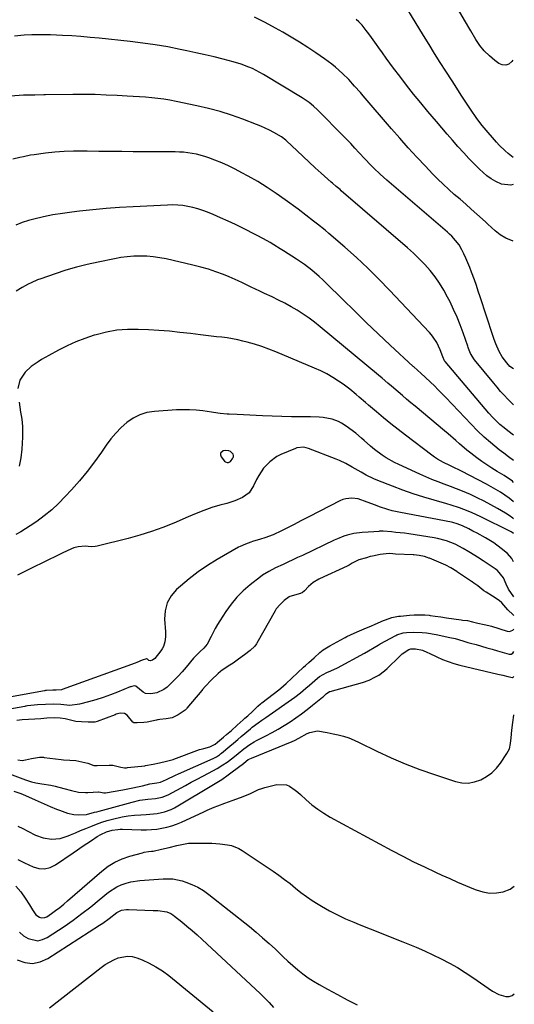
# Model space of a CAD drawing. Units: inches. Extents: x 1862536 to 1867869, y 437078 to 442403.
# Drawn here: x 1867620 to 1867867, y 438605 to 439097 of the extents above; entities that cross this region are included whole.
import ezdxf

# ---------------------------------------------------------------- set-up
doc = ezdxf.new("R2010")
doc.units = ezdxf.units.IN
doc.header["$MEASUREMENT"] = 0
for name, color, linetype in [('1', 7, 'Continuous'), ('7', 7, 'Continuous'), ('8', 7, 'Continuous')]:
    doc.layers.add(name, color=color, linetype=linetype)

msp = doc.modelspace()

# ---------------------------------------------------------------- linework, layer by layer
at = {"layer": '1', "color": 18}
for points in [[(1867866.52, 438986.59, 1716), (1867862.85, 438988.15, 1716), (1867859.98, 438989.7, 1716), (1867857.44, 438991.75, 1716), (1867853.85, 438995.16, 1716), (1867852.63, 438996.27, 1716), (1867848.41, 439000.07, 1716), (1867845.61, 439002.57, 1716), (1867842.8, 439005.06, 1716), (1867839.97, 439007.53, 1716), (1867837.12, 439009.98, 1716), (1867834.31, 439012.47, 1716), (1867831.55, 439015.01, 1716), (1867828.86, 439017.63, 1716), (1867826.23, 439020.31, 1716), (1867822.7, 439024.03, 1716), (1867818.37, 439028.64, 1716), (1867814.1, 439033.29, 1716), (1867809.89, 439038.01, 1716), (1867805.74, 439042.78, 1716), (1867791.61, 439059.22, 1716), (1867790.19, 439060.87, 1716), (1867787.32, 439064.13, 1716), (1867784.4, 439067.34, 1716), (1867781.32, 439070.4, 1716), (1867777.74, 439073.56, 1716), (1867775.94, 439075.02, 1716), (1867772.2, 439077.75, 1716), (1867767.98, 439080.65, 1716), (1867763.92, 439083.36, 1716), (1867759.81, 439085.99, 1716), (1867755.64, 439088.52, 1716), (1867751.42, 439090.97, 1716), (1867747.85, 439092.99, 1716), (1867742.61, 439095.82, 1716), (1867737.3, 439098.52, 1716)], [(1867866.48, 439014.97, 1718), (1867865.38, 439014.56, 1718), (1867860.65, 439015.14, 1718), (1867857.84, 439016.38, 1718), (1867855.47, 439017.7, 1718), (1867853.28, 439019.3, 1718), (1867849.76, 439022.53, 1718), (1867847.09, 439025.21, 1718), (1867844.45, 439027.93, 1718), (1867841.86, 439030.69, 1718), (1867838.91, 439033.94, 1718), (1867836.19, 439037, 1718), (1867833.5, 439040.08, 1718), (1867830.83, 439043.18, 1718), (1867828.19, 439046.31, 1718), (1867823.93, 439051.38, 1718), (1867820.33, 439055.74, 1718), (1867816.78, 439060.13, 1718), (1867813.28, 439064.57, 1718), (1867809.83, 439069.05, 1718), (1867806.81, 439073.02, 1718), (1867804.92, 439075.55, 1718), (1867803.04, 439078.09, 1718), (1867801.21, 439080.66, 1718), (1867799.39, 439083.24, 1718), (1867798.32, 439084.79, 1718), (1867795.75, 439088.4, 1718), (1867794.43, 439090.19, 1718), (1867793.09, 439091.95, 1718), (1867791.12, 439094.52, 1718), (1867789.48, 439096.26, 1718), (1867788.06, 439097.36, 1718)], [(1867866.62, 438922.74, 1714), (1867864.87, 438923.95, 1714), (1867863.28, 438925.75, 1714), (1867861.08, 438928.8, 1714), (1867859.5, 438931.43, 1714), (1867857.85, 438935.19, 1714), (1867857.05, 438937.42, 1714), (1867856.34, 438939.51, 1714), (1867850.03, 438958.8, 1714), (1867849.08, 438961.65, 1714), (1867848.12, 438964.48, 1714), (1867847.12, 438967.31, 1714), (1867845.78, 438971.04, 1714), (1867844.89, 438973.39, 1714), (1867843.94, 438975.72, 1714), (1867842.93, 438978.01, 1714), (1867841.87, 438980.29, 1714), (1867840.94, 438982.22, 1714), (1867839.52, 438984.71, 1714), (1867837.79, 438986.99, 1714), (1867835.82, 438989.08, 1714), (1867834.78, 438990.07, 1714), (1867833.71, 438991.03, 1714), (1867803.34, 439017.1, 1714), (1867800.09, 439020, 1714), (1867796.94, 439023.03, 1714), (1867795.41, 439024.58, 1714), (1867792.4, 439027.73, 1714), (1867789.63, 439030.75, 1714), (1867787.5, 439033.06, 1714), (1867785.35, 439035.35, 1714), (1867783.18, 439037.62, 1714), (1867780.99, 439039.87, 1714), (1867769.77, 439051.25, 1714), (1867768.78, 439052.22, 1714), (1867766.73, 439054.09, 1714), (1867764.57, 439055.84, 1714), (1867761.14, 439058.18, 1714), (1867741.81, 439069.94, 1714), (1867740.03, 439070.96, 1714), (1867736.37, 439072.8, 1714), (1867734.49, 439073.61, 1714), (1867730.65, 439075.03, 1714), (1867726.72, 439076.18, 1714), (1867721.66, 439077.5, 1714), (1867717.13, 439078.64, 1714), (1867712.59, 439079.74, 1714), (1867708.04, 439080.77, 1714), (1867703.48, 439081.76, 1714), (1867700.21, 439082.45, 1714), (1867693.99, 439083.65, 1714), (1867687.74, 439084.73, 1714), (1867681.47, 439085.62, 1714), (1867675.18, 439086.38, 1714), (1867659.78, 439088.01, 1714), (1867655.2, 439088.45, 1714), (1867650.62, 439088.84, 1714), (1867646.03, 439089.14, 1714), (1867641.44, 439089.39, 1714), (1867638.46, 439089.52, 1714), (1867635.35, 439089.63, 1714), (1867632.25, 439089.7, 1714), (1867629.15, 439089.7, 1714), (1867626.05, 439089.67, 1714), (1867622.26, 439089.52, 1714), (1867617.48, 439089, 1714)], [(1867866.64, 438904.8, 1712), (1867865.84, 438905.57, 1712), (1867863.85, 438907.6, 1712), (1867862.03, 438909.55, 1712), (1867860.25, 438911.53, 1712), (1867858.51, 438913.55, 1712), (1867856.8, 438915.59, 1712), (1867847.28, 438927.25, 1712), (1867845.23, 438930.42, 1712), (1867844.28, 438932.89, 1712), (1867844.05, 438933.51, 1712), (1867843.83, 438934.14, 1712), (1867841.49, 438940.8, 1712), (1867840.03, 438944.72, 1712), (1867838.47, 438948.61, 1712), (1867836.77, 438952.43, 1712), (1867834.97, 438956.22, 1712), (1867833.76, 438958.64, 1712), (1867831.85, 438962.14, 1712), (1867829.79, 438965.53, 1712), (1867827.48, 438968.77, 1712), (1867825.02, 438971.91, 1712), (1867822.37, 438974.9, 1712), (1867819.63, 438977.79, 1712), (1867816.75, 438980.56, 1712), (1867813.79, 438983.24, 1712), (1867780.65, 439011.79, 1712), (1867780.03, 439012.33, 1712), (1867778.15, 439013.92, 1712), (1867776.28, 439015.52, 1712), (1867775.67, 439016.06, 1712), (1867770.68, 439020.5, 1712), (1867767.61, 439023.26, 1712), (1867764.56, 439026.03, 1712), (1867761.54, 439028.84, 1712), (1867758.54, 439031.68, 1712), (1867753.24, 439036.73, 1712), (1867752.9, 439037.05, 1712), (1867750.72, 439038.76, 1712), (1867746.96, 439040.89, 1712), (1867744.85, 439042.02, 1712), (1867740.53, 439044.04, 1712), (1867738.31, 439044.94, 1712), (1867731.54, 439047.5, 1712), (1867725.87, 439049.5, 1712), (1867720.15, 439051.31, 1712), (1867714.36, 439052.87, 1712), (1867708.51, 439054.24, 1712), (1867698.09, 439056.44, 1712), (1867695.07, 439057.02, 1712), (1867692.05, 439057.52, 1712), (1867689, 439057.92, 1712), (1867685.94, 439058.24, 1712), (1867682.88, 439058.49, 1712), (1867679.81, 439058.72, 1712), (1867676.74, 439058.92, 1712), (1867673.67, 439059.1, 1712), (1867668.74, 439059.38, 1712), (1867663.21, 439059.63, 1712), (1867657.67, 439059.8, 1712), (1867652.13, 439059.87, 1712), (1867646.59, 439059.86, 1712), (1867632.9, 439059.71, 1712), (1867632.14, 439059.7, 1712), (1867627.57, 439059.63, 1712), (1867623.03, 439059.62, 1712), (1867621.97, 439059.56, 1712), (1867606.78, 439058.46, 1712)], [(1867866.67, 438889.67, 1710), (1867863.84, 438891.87, 1710), (1867862.01, 438893.31, 1710), (1867859.93, 438894.97, 1710), (1867856.32, 438898.41, 1710), (1867854.33, 438900.66, 1710), (1867832.53, 438926.5, 1710), (1867832.27, 438926.83, 1710), (1867831.36, 438928.77, 1710), (1867830.09, 438932.27, 1710), (1867828.31, 438936.02, 1710), (1867826.63, 438938.64, 1710), (1867825.72, 438939.79, 1710), (1867824.76, 438940.9, 1710), (1867804.77, 438962.12, 1710), (1867799.37, 438967.67, 1710), (1867793.87, 438973.11, 1710), (1867788.21, 438978.37, 1710), (1867782.43, 438983.52, 1710), (1867774.42, 438990.44, 1710), (1867772.56, 438992.02, 1710), (1867768.77, 438995.13, 1710), (1867766.84, 438996.65, 1710), (1867762.96, 438999.64, 1710), (1867759.03, 439002.57, 1710), (1867752.66, 439007.26, 1710), (1867748.16, 439010.43, 1710), (1867743.58, 439013.48, 1710), (1867738.89, 439016.35, 1710), (1867734.12, 439019.1, 1710), (1867731.02, 439020.8, 1710), (1867727.71, 439022.53, 1710), (1867724.35, 439024.17, 1710), (1867720.93, 439025.67, 1710), (1867717.47, 439027.06, 1710), (1867714.53, 439028.18, 1710), (1867712.49, 439028.89, 1710), (1867708.32, 439030.02, 1710), (1867706.2, 439030.44, 1710), (1867701.91, 439030.99, 1710), (1867699.75, 439031.13, 1710), (1867697.59, 439031.19, 1710), (1867676.75, 439031.3, 1710), (1867671, 439031.34, 1710), (1867665.25, 439031.4, 1710), (1867659.5, 439031.47, 1710), (1867653.75, 439031.56, 1710), (1867651.63, 439031.59, 1710), (1867646.94, 439031.57, 1710), (1867642.27, 439031.4, 1710), (1867637.6, 439031.03, 1710), (1867632.94, 439030.52, 1710), (1867627.28, 439029.77, 1710), (1867625.47, 439029.5, 1710), (1867621.87, 439028.79, 1710), (1867620.08, 439028.36, 1710), (1867616.5, 439027.55, 1710)], [(1867866.68, 438877.01, 1708), (1867864.14, 438878.87, 1708), (1867861.85, 438880.58, 1708), (1867859.59, 438882.32, 1708), (1867857.36, 438884.11, 1708), (1867855.17, 438885.93, 1708), (1867851.95, 438888.67, 1708), (1867848.76, 438891.77, 1708), (1867832.95, 438908.38, 1708), (1867831.04, 438910.36, 1708), (1867829.11, 438912.31, 1708), (1867827.16, 438914.23, 1708), (1867825.18, 438916.14, 1708), (1867822.56, 438918.62, 1708), (1867820.48, 438920.51, 1708), (1867818.65, 438922.07, 1708), (1867816.82, 438923.71, 1708), (1867816.51, 438923.99, 1708), (1867805.04, 438934.69, 1708), (1867799.07, 438940.32, 1708), (1867793.13, 438945.98, 1708), (1867787.24, 438951.7, 1708), (1867781.39, 438957.45, 1708), (1867773.15, 438965.64, 1708), (1867771.42, 438967.3, 1708), (1867769.66, 438968.92, 1708), (1867766.02, 438972.01, 1708), (1867762.21, 438974.91, 1708), (1867760.25, 438976.27, 1708), (1867758.25, 438977.6, 1708), (1867751.86, 438981.69, 1708), (1867750.2, 438982.74, 1708), (1867746.88, 438984.82, 1708), (1867745.2, 438985.84, 1708), (1867741.81, 438987.81, 1708), (1867738.35, 438989.64, 1708), (1867731.47, 438993.12, 1708), (1867727.81, 438994.92, 1708), (1867724.11, 438996.66, 1708), (1867720.38, 438998.31, 1708), (1867716.62, 438999.91, 1708), (1867713.81, 439001.07, 1708), (1867711.41, 439001.97, 1708), (1867708.99, 439002.77, 1708), (1867706.53, 439003.41, 1708), (1867704.03, 439003.96, 1708), (1867701.51, 439004.33, 1708), (1867698.97, 439004.6, 1708), (1867696.43, 439004.68, 1708), (1867693.87, 439004.65, 1708), (1867676.63, 439003.82, 1708), (1867669.92, 439003.43, 1708), (1867663.22, 439002.94, 1708), (1867656.53, 439002.3, 1708), (1867649.85, 439001.57, 1708), (1867646.09, 439001.12, 1708), (1867641.31, 439000.45, 1708), (1867636.55, 438999.67, 1708), (1867631.83, 438998.71, 1708), (1867627.12, 438997.62, 1708), (1867624.47, 438996.96, 1708), (1867621.2, 438995.93, 1708), (1867618.05, 438994.65, 1708)], [(1867866.7, 438866, 1706), (1867866.1, 438866.56, 1706), (1867862.07, 438869.4, 1706), (1867858.51, 438871.51, 1706), (1867855.91, 438873.11, 1706), (1867853.35, 438874.77, 1706), (1867850.85, 438876.52, 1706), (1867848.38, 438878.32, 1706), (1867845.37, 438880.63, 1706), (1867843.45, 438882.17, 1706), (1867839.7, 438885.37, 1706), (1867837.84, 438887, 1706), (1867834.11, 438890.22, 1706), (1867832.22, 438891.81, 1706), (1867817.57, 438904.04, 1706), (1867815.43, 438905.83, 1706), (1867813.3, 438907.63, 1706), (1867811.16, 438909.43, 1706), (1867809.03, 438911.23, 1706), (1867805.71, 438914.05, 1706), (1867803.86, 438915.65, 1706), (1867801.1, 438918.07, 1706), (1867799.23, 438919.65, 1706), (1867770.12, 438943.82, 1706), (1867767.35, 438946.02, 1706), (1867764.53, 438948.13, 1706), (1867761.61, 438950.12, 1706), (1867758.63, 438952.03, 1706), (1867755.58, 438953.82, 1706), (1867752.49, 438955.54, 1706), (1867749.34, 438957.15, 1706), (1867746.16, 438958.69, 1706), (1867742.24, 438960.51, 1706), (1867740.04, 438961.54, 1706), (1867735.67, 438963.65, 1706), (1867731.31, 438965.79, 1706), (1867729.11, 438966.82, 1706), (1867724.65, 438968.72, 1706), (1867721.75, 438969.88, 1706), (1867718.02, 438971.28, 1706), (1867714.26, 438972.56, 1706), (1867710.43, 438973.66, 1706), (1867706.57, 438974.63, 1706), (1867693.16, 438977.69, 1706), (1867689.96, 438978.31, 1706), (1867686.74, 438978.78, 1706), (1867683.5, 438979.02, 1706), (1867680.24, 438979.12, 1706), (1867676.98, 438979.02, 1706), (1867673.74, 438978.78, 1706), (1867670.51, 438978.36, 1706), (1867667.29, 438977.81, 1706), (1867659.19, 438976.17, 1706), (1867653.76, 438974.97, 1706), (1867648.38, 438973.61, 1706), (1867643.05, 438972.04, 1706), (1867637.76, 438970.33, 1706), (1867630.52, 438967.81, 1706), (1867628.9, 438967.21, 1706), (1867625.74, 438965.82, 1706), (1867624.19, 438965.05, 1706), (1867621.17, 438963.36, 1706), (1867618.22, 438961.55, 1706)], [(1867866.72, 438856.38, 1704), (1867866.58, 438856.5, 1704), (1867864.51, 438858.14, 1704), (1867862.37, 438859.69, 1704), (1867860.15, 438861.14, 1704), (1867857.9, 438862.55, 1704), (1867855.6, 438863.87, 1704), (1867853.27, 438865.13, 1704), (1867840.75, 438871.67, 1704), (1867839.78, 438872.16, 1704), (1867836.83, 438873.55, 1704), (1867834.86, 438874.44, 1704), (1867831.72, 438875.97, 1704), (1867828.69, 438877.66, 1704), (1867827.24, 438878.62, 1704), (1867825.82, 438879.63, 1704), (1867812.72, 438889.6, 1704), (1867809.05, 438892.45, 1704), (1867805.41, 438895.34, 1704), (1867801.82, 438898.29, 1704), (1867798.26, 438901.28, 1704), (1867794.31, 438904.67, 1704), (1867792.76, 438906, 1704), (1867789.66, 438908.68, 1704), (1867788.12, 438910.03, 1704), (1867784.96, 438912.63, 1704), (1867781.65, 438915.04, 1704), (1867779.32, 438916.63, 1704), (1867776.42, 438918.49, 1704), (1867773.45, 438920.22, 1704), (1867770.37, 438921.77, 1704), (1867767.23, 438923.19, 1704), (1867747.97, 438931.23, 1704), (1867744.45, 438932.61, 1704), (1867740.89, 438933.9, 1704), (1867737.29, 438935.04, 1704), (1867733.65, 438936.09, 1704), (1867731.49, 438936.66, 1704), (1867728.89, 438937.29, 1704), (1867726.28, 438937.82, 1704), (1867723.65, 438938.23, 1704), (1867721, 438938.56, 1704), (1867718.34, 438938.83, 1704), (1867715.68, 438939.12, 1704), (1867713.02, 438939.43, 1704), (1867710.37, 438939.75, 1704), (1867705.25, 438940.41, 1704), (1867700.03, 438941.01, 1704), (1867694.8, 438941.53, 1704), (1867689.56, 438941.92, 1704), (1867684.32, 438942.23, 1704), (1867679.11, 438942.48, 1704), (1867673.79, 438942.45, 1704), (1867668.51, 438942.06, 1704), (1867663.3, 438941.14, 1704), (1867658.13, 438939.85, 1704), (1867657.13, 438939.55, 1704), (1867652.56, 438938, 1704), (1867648.07, 438936.27, 1704), (1867643.69, 438934.27, 1704), (1867639.39, 438932.08, 1704), (1867634.56, 438929.44, 1704), (1867630.94, 438927.38, 1704), (1867629.16, 438926.3, 1704), (1867625.72, 438923.99, 1704), (1867622.77, 438921.16, 1704), (1867620.13, 438917.14, 1704), (1867619.09, 438912.9, 1704)], [(1867619.71, 438906.11, 1704), (1867620.07, 438903.61, 1704), (1867620.44, 438901.11, 1704), (1867620.84, 438898.61, 1704), (1867621.16, 438896.11, 1704), (1867621.38, 438893.6, 1704), (1867621.44, 438891.09, 1704), (1867621.39, 438888.57, 1704), (1867621.09, 438882.61, 1704), (1867620.57, 438878.34, 1704), (1867619.66, 438874.18, 1704)], [(1867866.73, 438847.82, 1702), (1867866.43, 438848.09, 1702), (1867864.56, 438849.44, 1702), (1867862.61, 438850.69, 1702), (1867858.61, 438853.03, 1702), (1867855.31, 438854.89, 1702), (1867851.98, 438856.66, 1702), (1867848.58, 438858.32, 1702), (1867845.15, 438859.9, 1702), (1867841.2, 438861.6, 1702), (1867838.18, 438862.84, 1702), (1867835.13, 438864.03, 1702), (1867832.06, 438865.17, 1702), (1867829, 438866.32, 1702), (1867825.95, 438867.52, 1702), (1867822.94, 438868.79, 1702), (1867819.94, 438870.11, 1702), (1867809.41, 438874.92, 1702), (1867807.25, 438875.97, 1702), (1867803.06, 438878.35, 1702), (1867801.05, 438879.66, 1702), (1867797.18, 438882.54, 1702), (1867795.32, 438884.08, 1702), (1867792.08, 438886.97, 1702), (1867790.72, 438888.18, 1702), (1867787.95, 438890.55, 1702), (1867784.98, 438892.87, 1702), (1867783.6, 438893.86, 1702), (1867780.73, 438895.66, 1702), (1867779.22, 438896.43, 1702), (1867776.08, 438897.6, 1702), (1867771.59, 438898.46, 1702), (1867769.52, 438898.7, 1702), (1867765.34, 438898.8, 1702), (1867760.42, 438898.73, 1702), (1867758.14, 438898.77, 1702), (1867755.86, 438898.83, 1702), (1867741.24, 438899.36, 1702), (1867738.11, 438899.48, 1702), (1867734.98, 438899.61, 1702), (1867731.85, 438899.75, 1702), (1867728.71, 438899.9, 1702), (1867724.7, 438900.1, 1702), (1867723.58, 438900.17, 1702), (1867720.21, 438900.52, 1702), (1867716.86, 438900.98, 1702), (1867715.74, 438901.14, 1702), (1867711.42, 438901.75, 1702), (1867708.14, 438902.11, 1702), (1867704.85, 438902.34, 1702), (1867701.56, 438902.35, 1702), (1867698.26, 438902.24, 1702), (1867687.28, 438901.5, 1702), (1867683.55, 438900.89, 1702), (1867680, 438899.84, 1702), (1867676.7, 438898.14, 1702), (1867673.58, 438896, 1702), (1867670.72, 438893.4, 1702), (1867668.02, 438890.67, 1702), (1867665.54, 438887.72, 1702), (1867663.22, 438884.63, 1702), (1867660.8, 438881.1, 1702), (1867657.29, 438876.22, 1702), (1867653.65, 438871.45, 1702), (1867649.81, 438866.82, 1702), (1867645.85, 438862.3, 1702), (1867642.78, 438858.94, 1702), (1867639.45, 438855.55, 1702), (1867635.99, 438852.32, 1702), (1867632.31, 438849.33, 1702), (1867628.5, 438846.51, 1702), (1867625.28, 438844.3, 1702), (1867622.93, 438842.76, 1702), (1867620.53, 438841.31, 1702), (1867618.06, 438839.99, 1702)], [(1867866.74, 438840.52, 1700), (1867866.02, 438841.06, 1700), (1867865.57, 438841.31, 1700), (1867850.1, 438848.95, 1700), (1867846.03, 438850.84, 1700), (1867843.96, 438851.7, 1700), (1867839.76, 438853.28, 1700), (1867835.5, 438854.67, 1700), (1867833.35, 438855.31, 1700), (1867827.1, 438857.06, 1700), (1867821.84, 438858.63, 1700), (1867816.61, 438860.3, 1700), (1867811.45, 438862.13, 1700), (1867806.31, 438864.07, 1700), (1867798.85, 438867.03, 1700), (1867796.9, 438867.85, 1700), (1867793.1, 438869.69, 1700), (1867790.63, 438871.06, 1700), (1867789.11, 438871.95, 1700), (1867786.05, 438873.71, 1700), (1867782.97, 438875.42, 1700), (1867779.79, 438876.94, 1700), (1867778.17, 438877.62, 1700), (1867764.32, 438883.03, 1700), (1867761.86, 438883.6, 1700), (1867758.52, 438883.27, 1700), (1867757.72, 438882.99, 1700), (1867750.45, 438879.9, 1700), (1867748.48, 438878.9, 1700), (1867744.9, 438876.38, 1700), (1867741.87, 438873.15, 1700), (1867739.4, 438869.47, 1700), (1867738.37, 438867.5, 1700), (1867736.86, 438864.24, 1700), (1867734.57, 438860.89, 1700), (1867731.33, 438858.46, 1700), (1867727.49, 438856.75, 1700), (1867723.47, 438855.5, 1700), (1867719.96, 438854.64, 1700), (1867715.92, 438853.49, 1700), (1867711.97, 438852.05, 1700), (1867708.08, 438850.45, 1700), (1867704.21, 438848.81, 1700), (1867697.01, 438845.71, 1700), (1867691.43, 438843.47, 1700), (1867685.79, 438841.41, 1700), (1867680.05, 438839.64, 1700), (1867674.25, 438838.05, 1700), (1867658.71, 438834.19, 1700), (1867657.72, 438834, 1700), (1867655.73, 438833.9, 1700), (1867652.72, 438834.14, 1700), (1867649.23, 438833.88, 1700), (1867647, 438833.27, 1700), (1867645.92, 438832.82, 1700), (1867641.23, 438830.58, 1700), (1867637.82, 438828.94, 1700), (1867634.42, 438827.3, 1700), (1867631.02, 438825.65, 1700), (1867627.63, 438823.99, 1700), (1867620.19, 438820.33, 1700), (1867618.94, 438819.73, 1700)], [(1867720.3, 438880.61, 1700), (1867720.27, 438879.79, 1700), (1867720.58, 438878.85, 1700), (1867722.37, 438876.61, 1700), (1867722.77, 438876.26, 1700), (1867723.7, 438875.94, 1700), (1867724.23, 438875.97, 1700), (1867725.23, 438876.43, 1700), (1867726.53, 438878.16, 1700), (1867726.76, 438878.86, 1700), (1867726.81, 438879.53, 1700), (1867726.59, 438880.17, 1700), (1867725.29, 438881.47, 1700), (1867724.51, 438881.84, 1700), (1867722.76, 438881.95, 1700), (1867721.67, 438881.75, 1700), (1867720.3, 438880.61, 1700)], [(1867866.76, 438826.31, 1698), (1867865.79, 438828.06, 1698), (1867863.64, 438830.46, 1698), (1867860.6, 438832.99, 1698), (1867856.8, 438835.85, 1698), (1867852.75, 438838.34, 1698), (1867848.55, 438840.59, 1698), (1867846.43, 438841.68, 1698), (1867844.3, 438842.75, 1698), (1867841.27, 438844.25, 1698), (1867838.55, 438845.37, 1698), (1867836.43, 438845.96, 1698), (1867835.71, 438846.11, 1698), (1867810.28, 438850.94, 1698), (1867806.02, 438851.89, 1698), (1867803.91, 438852.47, 1698), (1867799.74, 438853.82, 1698), (1867797.68, 438854.56, 1698), (1867793.62, 438856.19, 1698), (1867789.03, 438857.82, 1698), (1867785.93, 438858.19, 1698), (1867782.85, 438857.88, 1698), (1867781.38, 438857.42, 1698), (1867779.94, 438856.82, 1698), (1867764.78, 438849.06, 1698), (1867760.76, 438846.97, 1698), (1867756.77, 438844.84, 1698), (1867754.77, 438843.77, 1698), (1867750.74, 438841.75, 1698), (1867746.64, 438839.88, 1698), (1867742.43, 438838.29, 1698), (1867740.29, 438837.59, 1698), (1867736.36, 438836.42, 1698), (1867735.44, 438836.13, 1698), (1867732.72, 438835.2, 1698), (1867730.1, 438834.04, 1698), (1867729.26, 438833.58, 1698), (1867718.67, 438827.5, 1698), (1867713.83, 438824.5, 1698), (1867709.12, 438821.32, 1698), (1867704.62, 438817.85, 1698), (1867700.27, 438814.19, 1698), (1867698.36, 438812.49, 1698), (1867695.67, 438809.28, 1698), (1867693.66, 438805.8, 1698), (1867692.68, 438801.9, 1698), (1867692.38, 438797.72, 1698), (1867692.82, 438791.42, 1698), (1867692.85, 438788.88, 1698), (1867692.56, 438786.36, 1698), (1867691.84, 438783.98, 1698), (1867691.24, 438782.89, 1698), (1867690.54, 438781.85, 1698), (1867687.48, 438778.04, 1698), (1867686.29, 438777.15, 1698), (1867685.16, 438776.89, 1698), (1867684.53, 438777.06, 1698), (1867683.83, 438777.64, 1698), (1867683.57, 438777.83, 1698), (1867683.35, 438777.88, 1698), (1867681.25, 438777.1, 1698), (1867678.53, 438776.06, 1698), (1867677.62, 438775.72, 1698), (1867641.3, 438762.45, 1698), (1867640.81, 438762.3, 1698), (1867638.18, 438762.21, 1698), (1867636.48, 438762.23, 1698), (1867633.4, 438762.01, 1698), (1867632.86, 438761.94, 1698), (1867632.51, 438761.89, 1698), (1867632.4, 438761.87, 1698), (1867584.48, 438753.2, 1698)], [(1867866.79, 438808.77, 1696), (1867864.14, 438812.69, 1696), (1867862.96, 438815.21, 1696), (1867861.67, 438818.29, 1696), (1867858.68, 438821.93, 1696), (1867858.27, 438822.32, 1696), (1867857.51, 438822.87, 1696), (1867851.54, 438826.82, 1696), (1867848.72, 438828.65, 1696), (1867847.29, 438829.55, 1696), (1867844.42, 438831.31, 1696), (1867841.51, 438833, 1696), (1867837.53, 438835.14, 1696), (1867833.2, 438836.9, 1696), (1867828.67, 438838.06, 1696), (1867827.13, 438838.33, 1696), (1867814.32, 438840.27, 1696), (1867812.19, 438840.57, 1696), (1867807.91, 438841.06, 1696), (1867805.77, 438841.26, 1696), (1867801.62, 438841.61, 1696), (1867801.2, 438841.64, 1696), (1867799.77, 438841.58, 1696), (1867799.46, 438841.56, 1696), (1867796.9, 438841.35, 1696), (1867794.03, 438841.14, 1696), (1867791.15, 438840.97, 1696), (1867786.96, 438840.52, 1696), (1867783.61, 438839.67, 1696), (1867781.97, 438839.1, 1696), (1867778.74, 438837.81, 1696), (1867777.16, 438837.1, 1696), (1867761.25, 438829.57, 1696), (1867758.83, 438828.43, 1696), (1867756.41, 438827.29, 1696), (1867753.98, 438826.15, 1696), (1867751.56, 438825.02, 1696), (1867747.84, 438823.28, 1696), (1867744.52, 438821.57, 1696), (1867741.36, 438819.59, 1696), (1867740.36, 438818.84, 1696), (1867735.13, 438814.75, 1696), (1867731.69, 438811.79, 1696), (1867728.49, 438808.61, 1696), (1867725.61, 438805.14, 1696), (1867722.96, 438801.46, 1696), (1867719.98, 438796.86, 1696), (1867718.81, 438794.96, 1696), (1867717.7, 438793.04, 1696), (1867715.7, 438789.07, 1696), (1867713.64, 438785.16, 1696), (1867711.91, 438783.15, 1696), (1867709.97, 438781.3, 1696), (1867709.32, 438780.74, 1696), (1867707.04, 438778.41, 1696), (1867706.82, 438778.14, 1696), (1867703.15, 438773.69, 1696), (1867701.22, 438771.43, 1696), (1867699.24, 438769.23, 1696), (1867697.16, 438767.11, 1696), (1867693.65, 438763.76, 1696), (1867692.08, 438762.56, 1696), (1867688.59, 438760.92, 1696), (1867685.44, 438760.32, 1696), (1867682.83, 438760.56, 1696), (1867681.66, 438761.11, 1696), (1867677.96, 438764.12, 1696), (1867677.4, 438764.31, 1696), (1867676.67, 438764.25, 1696), (1867675.94, 438764.04, 1696), (1867675.58, 438763.92, 1696), (1867675.22, 438763.78, 1696), (1867668.86, 438761.19, 1696), (1867665.29, 438759.82, 1696), (1867661.7, 438758.54, 1696), (1867658.06, 438757.41, 1696), (1867654.39, 438756.37, 1696), (1867649.8, 438755.16, 1696), (1867645.04, 438754.6, 1696), (1867640.58, 438755, 1696), (1867636.89, 438755.27, 1696), (1867632.9, 438755.04, 1696), (1867628.9, 438754.78, 1696), (1867625.49, 438754.5, 1696), (1867623.9, 438754.32, 1696), (1867623.17, 438754.21, 1696), (1867622.84, 438754.15, 1696), (1867622.5, 438754.09, 1696), (1867594.91, 438749.18, 1696)], [(1867866.8, 438799.47, 1694), (1867866.49, 438799.83, 1694), (1867863.88, 438802.33, 1694), (1867860.77, 438805.83, 1694), (1867859.48, 438806.94, 1694), (1867856.11, 438809.12, 1694), (1867853.05, 438811.09, 1694), (1867851.92, 438811.84, 1694), (1867848.79, 438814.25, 1694), (1867846.82, 438815.71, 1694), (1867846.02, 438816.27, 1694), (1867845.62, 438816.54, 1694), (1867838.68, 438821.24, 1694), (1867838.41, 438821.42, 1694), (1867835.44, 438823.32, 1694), (1867832.89, 438824.72, 1694), (1867829.45, 438826.18, 1694), (1867824.66, 438828.1, 1694), (1867824.37, 438828.21, 1694), (1867823.5, 438828.57, 1694), (1867822.27, 438829.03, 1694), (1867819.5, 438829.54, 1694), (1867816.88, 438829.76, 1694), (1867816.59, 438829.77, 1694), (1867807.76, 438830.23, 1694), (1867806.36, 438830.31, 1694), (1867804.51, 438830.42, 1694), (1867800.07, 438829.92, 1694), (1867796.32, 438829.18, 1694), (1867795.13, 438828.91, 1694), (1867793.2, 438828.39, 1694), (1867789.45, 438827.27, 1694), (1867786.17, 438825.58, 1694), (1867784.54, 438824.62, 1694), (1867783.86, 438824.27, 1694), (1867783.52, 438824.11, 1694), (1867769.85, 438817.81, 1694), (1867769.5, 438817.65, 1694), (1867766.67, 438816.01, 1694), (1867764.35, 438814.05, 1694), (1867762.22, 438811.82, 1694), (1867761.03, 438810.9, 1694), (1867760.49, 438810.65, 1694), (1867760.2, 438810.55, 1694), (1867754.97, 438808.95, 1694), (1867754.65, 438808.84, 1694), (1867752.06, 438806.92, 1694), (1867750.09, 438804.94, 1694), (1867748.16, 438802.8, 1694), (1867747.78, 438802.21, 1694), (1867747.6, 438801.9, 1694), (1867738.53, 438785.67, 1694), (1867738.37, 438785.41, 1694), (1867737.44, 438784.18, 1694), (1867735.07, 438781.97, 1694), (1867732.38, 438779.92, 1694), (1867729.32, 438777.66, 1694), (1867726.56, 438775.64, 1694), (1867725.04, 438774.61, 1694), (1867721.23, 438772.11, 1694), (1867720.39, 438771.52, 1694), (1867719.18, 438770.55, 1694), (1867715.89, 438767.33, 1694), (1867712.66, 438764.06, 1694), (1867711.25, 438762.47, 1694), (1867710.91, 438762.07, 1694), (1867703.57, 438753.15, 1694), (1867703.35, 438752.9, 1694), (1867702.65, 438752.16, 1694), (1867699.19, 438749.79, 1694), (1867696.13, 438748.37, 1694), (1867693.12, 438747.78, 1694), (1867690.09, 438747.53, 1694), (1867689.25, 438747.4, 1694), (1867688.84, 438747.32, 1694), (1867688.42, 438747.24, 1694), (1867683.61, 438746.26, 1694), (1867682.05, 438746.02, 1694), (1867678.62, 438745.85, 1694), (1867677.42, 438745.86, 1694), (1867677.04, 438745.93, 1694), (1867676.59, 438746.23, 1694), (1867673.69, 438749.66, 1694), (1867672.39, 438750.52, 1694), (1867670.12, 438750.67, 1694), (1867668.86, 438750.35, 1694), (1867668.24, 438750.15, 1694), (1867667.63, 438749.93, 1694), (1867658.65, 438746.55, 1694), (1867657.46, 438746.27, 1694), (1867654.13, 438746.26, 1694), (1867650.96, 438746.37, 1694), (1867648, 438746.55, 1694), (1867647.43, 438746.65, 1694), (1867642.69, 438747.79, 1694), (1867640.2, 438748.18, 1694), (1867637.18, 438748.29, 1694), (1867633.55, 438748.13, 1694), (1867630.52, 438747.93, 1694), (1867627.49, 438747.74, 1694), (1867624.48, 438747.54, 1694), (1867621.27, 438747.33, 1694), (1867618.63, 438747.1, 1694)], [(1867619.04, 438727.41, 1694), (1867621.31, 438727.04, 1694), (1867622.92, 438727.37, 1694), (1867625.98, 438728.02, 1694), (1867629.97, 438728.64, 1694), (1867631.87, 438728.64, 1694), (1867632.25, 438728.6, 1694), (1867640.71, 438727.54, 1694), (1867641.87, 438727.43, 1694), (1867645.02, 438727.27, 1694), (1867648.09, 438726.96, 1694), (1867651.09, 438726.42, 1694), (1867654, 438725.65, 1694), (1867657.01, 438724.58, 1694), (1867658.67, 438724.5, 1694), (1867664.77, 438724.73, 1694), (1867665.23, 438724.74, 1694), (1867666.6, 438724.66, 1694), (1867670.49, 438723.69, 1694), (1867672.4, 438723.44, 1694), (1867673.38, 438723.45, 1694), (1867673.88, 438723.49, 1694), (1867682.53, 438724.44, 1694), (1867682.91, 438724.49, 1694), (1867686.63, 438725.18, 1694), (1867689.83, 438725.88, 1694), (1867693.32, 438726.67, 1694), (1867696.63, 438727.59, 1694), (1867697, 438727.72, 1694), (1867709.86, 438732.47, 1694), (1867710.64, 438732.74, 1694), (1867712.04, 438733.1, 1694), (1867715.05, 438733.8, 1694), (1867717.72, 438735.27, 1694), (1867718.77, 438736.16, 1694), (1867721.8, 438738.77, 1694), (1867723.28, 438740.03, 1694), (1867725.75, 438742.11, 1694), (1867728.7, 438744.69, 1694), (1867731.67, 438747.4, 1694), (1867732.51, 438748.16, 1694), (1867733.94, 438749.41, 1694), (1867736.33, 438751.6, 1694), (1867738.97, 438754.13, 1694), (1867740.33, 438755.33, 1694), (1867740.62, 438755.56, 1694), (1867740.9, 438755.78, 1694), (1867749.49, 438762.35, 1694), (1867750.5, 438763.16, 1694), (1867753.15, 438765.59, 1694), (1867755.93, 438768.25, 1694), (1867758.71, 438770.83, 1694), (1867761.84, 438773.67, 1694), (1867762.8, 438774.55, 1694), (1867764.44, 438776.04, 1694), (1867767.12, 438778.37, 1694), (1867769.92, 438781, 1694), (1867771.54, 438782.26, 1694), (1867774.91, 438784.36, 1694), (1867782.21, 438788.35, 1694), (1867782.53, 438788.53, 1694), (1867783.5, 438789.02, 1694), (1867785.18, 438789.81, 1694), (1867788.61, 438791.38, 1694), (1867792.09, 438792.89, 1694), (1867795.68, 438794.32, 1694), (1867797.2, 438795, 1694), (1867797.57, 438795.16, 1694), (1867801.72, 438796.99, 1694), (1867802.75, 438797.41, 1694), (1867805.92, 438798.44, 1694), (1867809.18, 438799.11, 1694), (1867810.28, 438799.23, 1694), (1867814.74, 438799.69, 1694), (1867817.04, 438799.81, 1694), (1867819.73, 438799.84, 1694), (1867822.37, 438799.79, 1694), (1867824.58, 438799.59, 1694), (1867825.05, 438799.52, 1694), (1867827.48, 438799.18, 1694), (1867830.38, 438798.76, 1694), (1867833.28, 438798.34, 1694), (1867840.53, 438797.29, 1694), (1867841.13, 438797.21, 1694), (1867843.78, 438796.92, 1694), (1867846.28, 438796.34, 1694), (1867848.86, 438795.65, 1694), (1867852, 438795.06, 1694), (1867854.41, 438794.58, 1694), (1867855.73, 438794.21, 1694), (1867863.57, 438791.63, 1694), (1867864.76, 438791.48, 1694), (1867866.43, 438792.13, 1694), (1867866.81, 438792.69, 1694)], [(1867612.23, 438721.4, 1696), (1867622.96, 438717.3, 1696), (1867625.95, 438716.36, 1696), (1867628, 438715.93, 1696), (1867631.09, 438715.4, 1696), (1867635.59, 438714.66, 1696), (1867637.77, 438714.22, 1696), (1867642.05, 438713.11, 1696), (1867645.87, 438712.01, 1696), (1867649.32, 438711.29, 1696), (1867652.83, 438711.03, 1696), (1867654.01, 438711.06, 1696), (1867659.33, 438711.36, 1696), (1867659.51, 438711.37, 1696), (1867661.21, 438711.08, 1696), (1867662.04, 438710.91, 1696), (1867662.46, 438710.91, 1696), (1867662.65, 438710.92, 1696), (1867662.84, 438710.95, 1696), (1867671.49, 438712.44, 1696), (1867673.97, 438712.9, 1696), (1867676.45, 438713.38, 1696), (1867678.92, 438713.9, 1696), (1867681.38, 438714.45, 1696), (1867685.01, 438715.3, 1696), (1867688.59, 438715.85, 1696), (1867690.37, 438716.21, 1696), (1867693.36, 438717.6, 1696), (1867697.86, 438719.69, 1696), (1867699.37, 438720.37, 1696), (1867716.59, 438728.02, 1696), (1867718.28, 438728.88, 1696), (1867719.86, 438729.91, 1696), (1867720.36, 438730.29, 1696), (1867720.85, 438730.69, 1696), (1867725.02, 438734.25, 1696), (1867726.79, 438735.76, 1696), (1867728.91, 438737.56, 1696), (1867730.69, 438739.09, 1696), (1867735.26, 438742.89, 1696), (1867736.19, 438743.65, 1696), (1867739.05, 438745.79, 1696), (1867741, 438747.17, 1696), (1867741.98, 438747.86, 1696), (1867742.95, 438748.54, 1696), (1867757.37, 438758.76, 1696), (1867760.22, 438760.89, 1696), (1867762.97, 438763.15, 1696), (1867764.78, 438764.69, 1696), (1867768.75, 438768.13, 1696), (1867769.82, 438768.97, 1696), (1867773.36, 438770.94, 1696), (1867775.45, 438771.83, 1696), (1867778.7, 438773.42, 1696), (1867792.27, 438780.7, 1696), (1867794.23, 438781.8, 1696), (1867797.12, 438783.57, 1696), (1867799.06, 438784.71, 1696), (1867800.04, 438785.26, 1696), (1867807.84, 438789.5, 1696), (1867808.43, 438789.8, 1696), (1867811.56, 438790.83, 1696), (1867813.19, 438791.03, 1696), (1867816.96, 438791.18, 1696), (1867821.05, 438791.04, 1696), (1867823.25, 438790.83, 1696), (1867828.12, 438790.03, 1696), (1867834.87, 438788.58, 1696), (1867837.49, 438787.96, 1696), (1867841.35, 438786.83, 1696), (1867843.93, 438786.07, 1696), (1867845.22, 438785.71, 1696), (1867847.98, 438784.93, 1696), (1867850.66, 438784.18, 1696), (1867853.33, 438783.42, 1696), (1867855.99, 438782.64, 1696), (1867858.66, 438781.86, 1696), (1867864.51, 438780.13, 1696), (1867865.49, 438780.14, 1696), (1867866.31, 438780.68, 1696), (1867866.83, 438781.59, 1696)], [(1867617.07, 438711.76, 1698), (1867620.6, 438710.57, 1698), (1867622.89, 438709.61, 1698), (1867627.67, 438707.45, 1698), (1867629.2, 438706.76, 1698), (1867630.72, 438706.08, 1698), (1867633.77, 438704.7, 1698), (1867635.29, 438704.03, 1698), (1867638.38, 438702.74, 1698), (1867639.93, 438702.13, 1698), (1867643.91, 438700.68, 1698), (1867647.12, 438700.01, 1698), (1867649.33, 438699.83, 1698), (1867653.41, 438700.13, 1698), (1867657.42, 438701.13, 1698), (1867658.6, 438701.45, 1698), (1867659.78, 438701.78, 1698), (1867676.2, 438706.27, 1698), (1867680.06, 438707.15, 1698), (1867683.98, 438707.67, 1698), (1867687.92, 438708.08, 1698), (1867691.16, 438708.71, 1698), (1867694.19, 438709.93, 1698), (1867702.85, 438714.61, 1698), (1867705.72, 438716.16, 1698), (1867708.58, 438717.7, 1698), (1867711.45, 438719.24, 1698), (1867714.31, 438720.78, 1698), (1867718.57, 438723.09, 1698), (1867721.43, 438724.79, 1698), (1867723.65, 438726.24, 1698), (1867726.47, 438728.29, 1698), (1867729.16, 438730.53, 1698), (1867731.96, 438732.89, 1698), (1867734.92, 438735.01, 1698), (1867737.15, 438736.37, 1698), (1867738.3, 438737, 1698), (1867742.99, 438739.4, 1698), (1867746.07, 438741.04, 1698), (1867749.11, 438742.74, 1698), (1867752.1, 438744.53, 1698), (1867755.06, 438746.38, 1698), (1867757.95, 438748.33, 1698), (1867760.8, 438750.34, 1698), (1867763.57, 438752.45, 1698), (1867766.3, 438754.63, 1698), (1867771.2, 438758.68, 1698), (1867771.69, 438759.08, 1698), (1867773.12, 438760.3, 1698), (1867774.74, 438761.44, 1698), (1867774.92, 438761.51, 1698), (1867775.1, 438761.56, 1698), (1867791.17, 438766.06, 1698), (1867794.57, 438767.23, 1698), (1867797.81, 438768.77, 1698), (1867799.35, 438769.7, 1698), (1867802.22, 438771.84, 1698), (1867803.55, 438773.04, 1698), (1867809.69, 438779.07, 1698), (1867811.1, 438780.33, 1698), (1867814.4, 438782.54, 1698), (1867815.34, 438782.76, 1698), (1867817.7, 438782.81, 1698), (1867821.17, 438782.1, 1698), (1867823.75, 438781.08, 1698), (1867824.59, 438780.69, 1698), (1867828.42, 438778.82, 1698), (1867831.2, 438777.58, 1698), (1867834.02, 438776.46, 1698), (1867836.91, 438775.53, 1698), (1867839.85, 438774.74, 1698), (1867858.9, 438770.25, 1698), (1867861.41, 438769.64, 1698), (1867863.91, 438769.02, 1698), (1867866.11, 438768.5, 1698), (1867866.34, 438768.54, 1698), (1867866.71, 438768.84, 1698), (1867866.84, 438769.17, 1698)], [(1867619.11, 438694.24, 1700), (1867621.62, 438692.97, 1700), (1867624.14, 438691.69, 1700), (1867627.89, 438689.8, 1700), (1867631.81, 438688.34, 1700), (1867635.96, 438687.78, 1700), (1867640.14, 438688.13, 1700), (1867644.15, 438689.35, 1700), (1867645.32, 438689.85, 1700), (1867647.87, 438690.92, 1700), (1867650.42, 438692, 1700), (1867652.98, 438693.06, 1700), (1867655.53, 438694.13, 1700), (1867658.29, 438695.2, 1700), (1867660.96, 438696.15, 1700), (1867663.66, 438696.97, 1700), (1867666.4, 438697.72, 1700), (1867671.16, 438698.8, 1700), (1867674.27, 438699.34, 1700), (1867677.41, 438699.69, 1700), (1867680.56, 438699.91, 1700), (1867683.23, 438700.02, 1700), (1867686.89, 438700.31, 1700), (1867688.7, 438700.56, 1700), (1867692.28, 438701.32, 1700), (1867695.67, 438702.61, 1700), (1867697.29, 438703.46, 1700), (1867717.73, 438715.56, 1700), (1867720.99, 438717.62, 1700), (1867724.14, 438719.84, 1700), (1867730.7, 438724.69, 1700), (1867731.02, 438724.93, 1700), (1867731.97, 438725.69, 1700), (1867734.21, 438727.46, 1700), (1867735.75, 438728.28, 1700), (1867756.08, 438736.56, 1700), (1867757.21, 438737.04, 1700), (1867759.4, 438738.12, 1700), (1867763.69, 438740.46, 1700), (1867765.01, 438741.1, 1700), (1867768.77, 438741.88, 1700), (1867773.56, 438741.11, 1700), (1867776.6, 438740.44, 1700), (1867779.08, 438739.87, 1700), (1867781.8, 438739.13, 1700), (1867784.48, 438738.28, 1700), (1867787.09, 438737.23, 1700), (1867789.66, 438736.07, 1700), (1867798.49, 438731.68, 1700), (1867805.51, 438728.39, 1700), (1867812.61, 438725.31, 1700), (1867819.85, 438722.55, 1700), (1867827.17, 438719.99, 1700), (1867837.75, 438716.57, 1700), (1867840.94, 438715.92, 1700), (1867844.1, 438715.76, 1700), (1867847.22, 438716.31, 1700), (1867850.3, 438717.33, 1700), (1867853.19, 438718.97, 1700), (1867855.84, 438720.88, 1700), (1867858.15, 438723.19, 1700), (1867860.22, 438725.77, 1700), (1867863.41, 438730.48, 1700), (1867864.65, 438732.89, 1700), (1867865.26, 438735.53, 1700), (1867865.54, 438738.3, 1700), (1867865.88, 438742.15, 1700), (1867866.3, 438746, 1700), (1867866.87, 438749.74, 1700)], [(1867866.87, 438749.74, 1700), (1867866.89, 438749.82, 1700)], [(1867619.05, 438677.5, 1702), (1867622.43, 438675.94, 1702), (1867626.77, 438673.93, 1702), (1867629.62, 438673.13, 1702), (1867632.43, 438672.92, 1702), (1867635.17, 438673.59, 1702), (1867637.85, 438674.85, 1702), (1867646.66, 438680.89, 1702), (1867648.95, 438682.45, 1702), (1867651.24, 438684, 1702), (1867653.54, 438685.54, 1702), (1867655.84, 438687.07, 1702), (1867658.75, 438689, 1702), (1867660.5, 438690.05, 1702), (1867663.29, 438691.33, 1702), (1867666.24, 438692.17, 1702), (1867668.98, 438692.59, 1702), (1867670.18, 438692.65, 1702), (1867671.39, 438692.66, 1702), (1867680.72, 438692.44, 1702), (1867683.3, 438692.44, 1702), (1867685.87, 438692.55, 1702), (1867688.43, 438692.8, 1702), (1867690.98, 438693.14, 1702), (1867693.5, 438693.66, 1702), (1867695.97, 438694.31, 1702), (1867698.38, 438695.16, 1702), (1867700.76, 438696.15, 1702), (1867712, 438701.4, 1702), (1867713.73, 438702.18, 1702), (1867717.23, 438703.66, 1702), (1867719, 438704.36, 1702), (1867722.56, 438705.71, 1702), (1867724.35, 438706.36, 1702), (1867726.13, 438707.01, 1702), (1867730.36, 438708.52, 1702), (1867734.91, 438710.45, 1702), (1867739.36, 438712.57, 1702), (1867740.91, 438713.11, 1702), (1867742.49, 438713.56, 1702), (1867748.39, 438715.02, 1702), (1867753.23, 438714.8, 1702), (1867754.76, 438714.16, 1702), (1867757.65, 438712.29, 1702), (1867758.99, 438711.23, 1702), (1867760.29, 438710.09, 1702), (1867763.18, 438707.37, 1702), (1867765.97, 438704.95, 1702), (1867768.88, 438702.68, 1702), (1867771.95, 438700.64, 1702), (1867775.13, 438698.75, 1702), (1867805.95, 438682.07, 1702), (1867811.32, 438679.23, 1702), (1867816.73, 438676.47, 1702), (1867822.19, 438673.83, 1702), (1867827.69, 438671.26, 1702), (1867830.9, 438669.8, 1702), (1867834.83, 438668.03, 1702), (1867838.77, 438666.29, 1702), (1867842.73, 438664.58, 1702), (1867846.69, 438662.9, 1702), (1867848.05, 438662.34, 1702), (1867851.37, 438661.32, 1702), (1867854.73, 438660.75, 1702), (1867858.13, 438660.84, 1702), (1867861.56, 438661.38, 1702), (1867865.01, 438662.78, 1702), (1867867, 438664.21, 1702)], [(1867618.02, 438664.25, 1704), (1867620.56, 438661.36, 1704), (1867622.81, 438658.24, 1704), (1867624.88, 438654.98, 1704), (1867626.42, 438652.35, 1704), (1867628.13, 438649.93, 1704), (1867629.82, 438648.71, 1704), (1867630.76, 438648.41, 1704), (1867632.59, 438648.52, 1704), (1867633.48, 438648.94, 1704), (1867635.9, 438650.62, 1704), (1867637.97, 438652.11, 1704), (1867640, 438653.64, 1704), (1867641.98, 438655.24, 1704), (1867643.93, 438656.88, 1704), (1867661.03, 438671.76, 1704), (1867664.23, 438674.18, 1704), (1867667.6, 438676.28, 1704), (1867671.22, 438677.92, 1704), (1867675.01, 438679.23, 1704), (1867681.38, 438680.96, 1704), (1867682.12, 438681.14, 1704), (1867684.38, 438681.49, 1704), (1867685.9, 438681.67, 1704), (1867686.65, 438681.79, 1704), (1867690.81, 438682.65, 1704), (1867694.66, 438683.54, 1704), (1867698.5, 438684.52, 1704), (1867701.07, 438685.11, 1704), (1867704.37, 438685.67, 1704), (1867707.36, 438685.8, 1704), (1867715.97, 438685.68, 1704), (1867719.94, 438685.47, 1704), (1867723.87, 438684.96, 1704), (1867725.79, 438684.51, 1704), (1867729.4, 438683.07, 1704), (1867731.1, 438682.09, 1704), (1867746.66, 438671.65, 1704), (1867749.51, 438669.67, 1704), (1867752.32, 438667.62, 1704), (1867755.05, 438665.48, 1704), (1867757.74, 438663.27, 1704), (1867760.44, 438661.09, 1704), (1867763.22, 438659.01, 1704), (1867766.09, 438657.07, 1704), (1867769.04, 438655.23, 1704), (1867770.82, 438654.18, 1704), (1867774.75, 438651.98, 1704), (1867778.74, 438649.89, 1704), (1867782.82, 438647.98, 1704), (1867786.95, 438646.19, 1704), (1867789.62, 438645.11, 1704), (1867795.07, 438642.91, 1704), (1867800.52, 438640.71, 1704), (1867805.98, 438638.53, 1704), (1867811.45, 438636.37, 1704), (1867813.84, 438635.42, 1704), (1867818.09, 438633.68, 1704), (1867822.3, 438631.87, 1704), (1867826.46, 438629.95, 1704), (1867830.59, 438627.95, 1704), (1867834.65, 438625.82, 1704), (1867838.63, 438623.57, 1704), (1867842.52, 438621.15, 1704), (1867846.34, 438618.62, 1704), (1867856.22, 438611.77, 1704), (1867859.38, 438610.06, 1704), (1867862.85, 438609.1, 1704), (1867864.51, 438609.14, 1704), (1867866.02, 438609.51, 1704), (1867867.08, 438610.42, 1704)], [(1867619.9, 438641.17, 1706), (1867621.96, 438639.49, 1706), (1867624.24, 438638.03, 1706), (1867629.05, 438636.98, 1706), (1867631.4, 438637.5, 1706), (1867633.73, 438638.53, 1706), (1867642.14, 438644.15, 1706), (1867646.67, 438647.29, 1706), (1867651.12, 438650.51, 1706), (1867655.47, 438653.88, 1706), (1867659.75, 438657.35, 1706), (1867664.41, 438661.25, 1706), (1867668.45, 438663.95, 1706), (1867670.65, 438664.93, 1706), (1867673.23, 438665.8, 1706), (1867675.49, 438666.34, 1706), (1867680.06, 438667.06, 1706), (1867682.37, 438667.25, 1706), (1867687.02, 438667.51, 1706), (1867691.66, 438667.87, 1706), (1867696.5, 438667.84, 1706), (1867701.12, 438666.87, 1706), (1867702.94, 438666.3, 1706), (1867706.04, 438665.13, 1706), (1867709.03, 438663.74, 1706), (1867711.85, 438662.03, 1706), (1867714.55, 438660.11, 1706), (1867734.74, 438644, 1706), (1867738.07, 438641.27, 1706), (1867741.36, 438638.48, 1706), (1867744.57, 438635.6, 1706), (1867747.73, 438632.67, 1706), (1867749.24, 438631.23, 1706), (1867751.62, 438628.99, 1706), (1867754.03, 438626.78, 1706), (1867756.48, 438624.61, 1706), (1867758.95, 438622.47, 1706), (1867761.49, 438620.43, 1706), (1867764.11, 438618.49, 1706), (1867766.84, 438616.72, 1706), (1867769.65, 438615.06, 1706), (1867773.75, 438612.79, 1706), (1867778.69, 438610.11, 1706), (1867783.65, 438607.49, 1706), (1867788.66, 438604.95, 1706)], [(1867618.66, 438627.35, 1708), (1867622.57, 438626.07, 1708), (1867626.44, 438625.62, 1708), (1867630.25, 438626.42, 1708), (1867634.03, 438628.04, 1708), (1867659.88, 438644.71, 1708), (1867661.5, 438645.79, 1708), (1867664.66, 438648.08, 1708), (1867668.58, 438651.15, 1708), (1867670.9, 438652.21, 1708), (1867673.44, 438652.59, 1708), (1867674.3, 438652.6, 1708), (1867686.65, 438652.12, 1708), (1867689.04, 438652.06, 1708), (1867693.53, 438651.37, 1708), (1867695.55, 438650.52, 1708), (1867696.48, 438649.95, 1708), (1867697.37, 438649.31, 1708), (1867700.92, 438646.46, 1708), (1867703.53, 438644.31, 1708), (1867706.11, 438642.13, 1708), (1867708.64, 438639.89, 1708), (1867711.15, 438637.61, 1708), (1867737.88, 438612.76, 1708), (1867740.17, 438610.56, 1708), (1867742.41, 438608.32, 1708), (1867744.59, 438606.02, 1708), (1867746.72, 438603.67, 1708)], [(1867634.93, 438603.4, 1710), (1867660.67, 438623.64, 1710), (1867662.68, 438625.07, 1710), (1867666.96, 438627.48, 1710), (1867669.22, 438628.46, 1710), (1867673.86, 438629.28, 1710), (1867676.18, 438629.01, 1710), (1867678.49, 438628.38, 1710), (1867681.13, 438627.34, 1710), (1867684.67, 438625.75, 1710), (1867688.08, 438623.96, 1710), (1867691.32, 438621.86, 1710), (1867694.44, 438619.55, 1710), (1867716.64, 438601.48, 1710)]]:
    msp.add_polyline3d(points, dxfattribs=at)
at = {"layer": '7', "color": 18}
msp.add_polyline3d([(1867866.39, 439077.11, 1722), (1867865.86, 439076.3, 1722), (1867864.36, 439075.11, 1722), (1867862.79, 439074.46, 1722), (1867861.1, 439074.63, 1722), (1867859.32, 439075.34, 1722), (1867857.32, 439076.84, 1722), (1867854.61, 439079.14, 1722), (1867852.1, 439081.63, 1722), (1867849.91, 439084.4, 1722), (1867847.92, 439087.35, 1722), (1867845.36, 439091.69, 1722), (1867842.28, 439096.97, 1722), (1867839.24, 439102.27, 1722)], dxfattribs=at)
at = {"layer": '8', "color": 18}
msp.add_polyline3d([(1867866.46, 439028.43, 1720), (1867864.09, 439030.36, 1720), (1867862.51, 439031.71, 1720), (1867859.53, 439034.59, 1720), (1867858.12, 439036.12, 1720), (1867851.95, 439043.21, 1720), (1867851.01, 439044.34, 1720), (1867848.36, 439047.89, 1720), (1867845.28, 439052.47, 1720), (1867842.93, 439055.99, 1720), (1867840.6, 439059.53, 1720), (1867838.29, 439063.08, 1720), (1867835.99, 439066.64, 1720), (1867832.91, 439071.48, 1720), (1867830.09, 439075.92, 1720), (1867827.3, 439080.37, 1720), (1867824.54, 439084.83, 1720), (1867821.8, 439089.31, 1720), (1867807.91, 439112.17, 1720)], dxfattribs=at)

doc.saveas('drawing.dxf')
